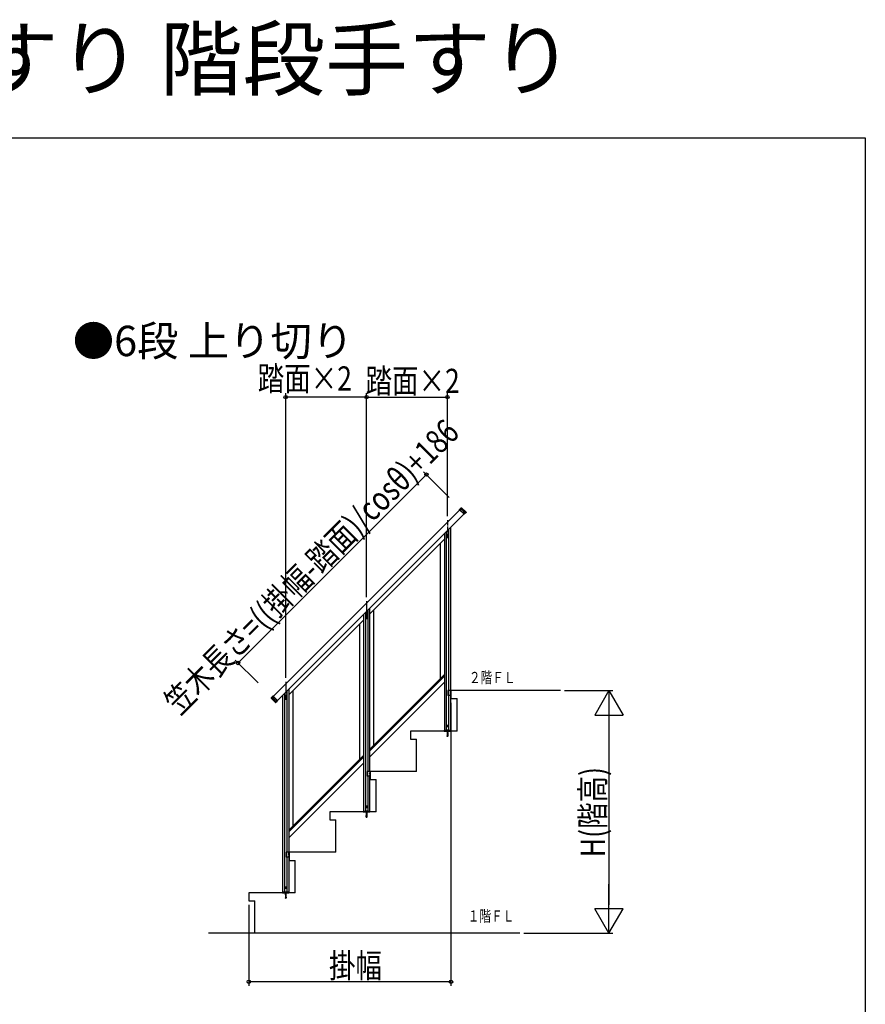
# Model space of a CAD drawing. Extents: x 0 to 11040, y 0 to 16304.
# Drawn here: x 6858 to 11040, y 11435 to 16304 of the extents above; entities that cross this region are included whole.
import ezdxf

# ---------------------------------------------------------------- set-up
doc = ezdxf.new("R2010")
doc.units = 0
doc.header["$LTSCALE"] = 5
doc.linetypes.add('YCENTER_1', pattern=[13, 10, -1, 1, -1])
doc.linetypes.add('YHIDDEN_1', pattern=[4, 3, -1])
for name, color, linetype in [('USER1', 3, 'CONTINUOUS'), ('YKK_A1', 4, 'CONTINUOUS'), ('YKK_D', 6, 'CONTINUOUS'), ('YKK_ZWAK', 7, 'CONTINUOUS')]:
    doc.layers.add(name, color=color, linetype=linetype)
doc.styles.get("Standard").update_dxf_attribs({"font": 'txt', "bigfont": 'EXTFONT'})
doc.styles.add('text-b', font='extslim2.shx', dxfattribs={"width": 0.8, "bigfont": 'extfont2.shx'})

msp = doc.modelspace()

# ---------------------------------------------------------------- linework, layer by layer
at = {"layer": 'YKK_A1', "linetype": 'Continuous', "ltscale": 0.5}
for p, q in [((8112.4, 12957.8), (9034, 13879.4)), ((9033.4, 13881.4), (9041.9, 13889.9)), ((9033.4, 13880), (9033.4, 13881.4)), ((9056.5, 13858.4), (9033.4, 13881.4)), ((9055.1, 13858.4), (9033.4, 13880)), ((9041.9, 13889.9), (9043.3, 13889.9)), ((9043.3, 13889.9), (9065, 13868.3)), ((9045.5, 13881), (9059.6, 13866.9)), ((9060.3, 13867.5), (9046.2, 13881.7)), ((9054.5, 13858.9), (8132.9, 12937.3)), ((9056.5, 13858.4), (9055.1, 13858.4)), ((9065, 13866.8), (9056.5, 13858.4)), ((9065, 13868.3), (9062.7, 13866)), ((9065, 13868.3), (9065, 13866.8)), ((8979.2, 13783.6), (8979.2, 12986.1)), ((8988.2, 13792.6), (8988.2, 12986.1)), ((8588.2, 13364.3), (8958.2, 13734.3)), ((8958.2, 13762.6), (8958.2, 12790.1)), ((8967.2, 13771.6), (8967.2, 12790.1)), ((8938.2, 13045.4), (8938.2, 13714.3)), ((8588.2, 13392.6), (8588.2, 12586.1)), ((8558.2, 13362.6), (8558.2, 12390.1)), ((8567.2, 13371.6), (8567.2, 12390.1)), ((8579.2, 13383.6), (8579.2, 12586.1)), ((8608.2, 13384.3), (8608.2, 12715.4)), ((8188.2, 12964.3), (8558.2, 13334.3)), ((8538.2, 13314.3), (8538.2, 12645.4)), ((8958.2, 13065.4), (8588.2, 12695.4)), ((8958.2, 13056.9), (8588.2, 12686.9)), ((8588.2, 12657.2), (8958.2, 13027.2)), ((8110.4, 12958.4), (8101.9, 12949.9)), ((8111.8, 12958.4), (8110.4, 12958.4)), ((8133.4, 12935.3), (8110.4, 12958.4)), ((8133.4, 12936.7), (8111.8, 12958.4)), ((8158.2, 12962.6), (8158.2, 11990.1)), ((8167.2, 12971.6), (8167.2, 11990.1)), ((8179.2, 12983.6), (8179.2, 12186.1)), ((8188.2, 12992.6), (8188.2, 12186.1)), ((8208.2, 12984.3), (8208.2, 12315.4)), ((8990.7, 12986.1), (8975.4, 12986.1)), ((8975.4, 12986.1), (8975.4, 12962.1)), ((8990.7, 12962.1), (8975.4, 12962.1)), ((8976.7, 12986.1), (8976.7, 12962.1)), ((8979.2, 12962.1), (8979.2, 12790.1)), ((8988.2, 12962.1), (8988.2, 12790.1)), ((8990.7, 12986.1), (8990.7, 12962.1)), ((9531.7, 12986.1), (8990.7, 12986.1)), ((8990.7, 12986.1), (8990.7, 12946.1)), ((8101.9, 12949.9), (8101.9, 12948.5)), ((8101.9, 12948.5), (8123.5, 12926.8)), ((8124.3, 12931.5), (8110.1, 12945.6)), ((8110.8, 12946.3), (8125, 12932.2)), ((8123.5, 12926.8), (8125.8, 12929.1)), ((8123.5, 12926.8), (8125, 12926.8)), ((8125, 12926.8), (8133.4, 12935.3)), ((8133.4, 12935.3), (8133.4, 12936.7)), ((8990.7, 12946.1), (9020.7, 12946.1)), ((9020.7, 12786.1), (9020.7, 12946.1)), ((8971.3, 12811.1), (8972.2, 12812.7)), ((8971.3, 12811.1), (8972.2, 12809.6)), ((8974.1, 12812.7), (8972.2, 12812.7)), ((8974.1, 12809.6), (8972.2, 12809.6)), ((8975, 12811.1), (8974.1, 12812.7)), ((8975, 12811.1), (8974.1, 12809.6)), ((9020.7, 12786.1), (8790.7, 12786.1)), ((8790.7, 12786.1), (8790.7, 12746.1)), ((8957, 12789.6), (8956.9, 12786.1)), ((8956.9, 12786.1), (8989.5, 12786.1)), ((8957.5, 12790.1), (8988.9, 12790.1)), ((8971.2, 12785), (8975.2, 12785.8)), ((8975.2, 12785.7), (8971.2, 12784.9)), ((8971.7, 12785.3), (8971.2, 12785)), ((8971.2, 12785), (8971.2, 12784.9)), ((8971.7, 12784.6), (8971.2, 12784.9)), ((8971.2, 12783.5), (8975.2, 12784.3)), ((8975.2, 12784.2), (8971.2, 12783.4)), ((8971.7, 12783.8), (8971.2, 12783.5)), ((8971.2, 12783.5), (8971.2, 12783.4)), ((8971.7, 12783.1), (8971.2, 12783.4)), ((8971.2, 12781.9), (8975.2, 12782.7)), ((8975.2, 12782.6), (8971.2, 12781.8)), ((8971.7, 12782.2), (8971.2, 12781.9)), ((8971.2, 12781.9), (8971.2, 12781.8)), ((8971.7, 12781.5), (8971.2, 12781.8)), ((8971.2, 12780.3), (8975.2, 12781.1)), ((8975.2, 12781), (8971.2, 12780.2)), ((8971.7, 12780.6), (8971.2, 12780.3)), ((8971.2, 12780.3), (8971.2, 12780.2)), ((8971.7, 12779.9), (8971.2, 12780.2)), ((8971.2, 12778.7), (8975.2, 12779.5)), ((8975.2, 12779.4), (8971.2, 12778.6)), ((8971.7, 12779), (8971.2, 12778.7)), ((8971.2, 12778.7), (8971.2, 12778.6)), ((8971.7, 12778.3), (8971.2, 12778.6)), ((8971.2, 12777.1), (8975.2, 12777.9)), ((8975.2, 12777.8), (8971.2, 12777)), ((8971.7, 12777.4), (8971.2, 12777.1)), ((8971.2, 12777.1), (8971.2, 12777)), ((8971.7, 12776.7), (8971.2, 12777)), ((8971.2, 12775.5), (8975.2, 12776.3)), ((8975.2, 12776.2), (8971.2, 12775.4)), ((8971.7, 12775.8), (8971.2, 12775.5)), ((8971.2, 12775.5), (8971.2, 12775.4)), ((8971.7, 12775.1), (8971.2, 12775.4)), ((8971.2, 12773.9), (8975.2, 12774.7)), ((8975.2, 12774.6), (8971.2, 12773.8)), ((8971.7, 12774.2), (8971.2, 12773.9)), ((8971.2, 12773.9), (8971.2, 12773.8)), ((8971.7, 12773.5), (8971.2, 12773.8)), ((8971.2, 12772.3), (8975.2, 12773.1)), ((8975.2, 12773), (8971.2, 12772.2)), ((8971.7, 12772.6), (8971.2, 12772.3)), ((8971.2, 12772.3), (8971.2, 12772.2)), ((8971.7, 12771.9), (8971.2, 12772.2)), ((8971.2, 12770.7), (8975.2, 12771.5)), ((8975.2, 12771.4), (8971.2, 12770.6)), ((8971.7, 12771), (8971.2, 12770.7)), ((8971.2, 12770.7), (8971.2, 12770.6)), ((8971.7, 12770.3), (8971.2, 12770.6)), ((8971.2, 12769.1), (8975.2, 12769.9)), ((8975.2, 12769.8), (8971.2, 12769)), ((8971.7, 12769.4), (8971.2, 12769.1)), ((8971.2, 12769.1), (8971.2, 12769)), ((8971.7, 12768.7), (8971.2, 12769)), ((8971.2, 12767.6), (8975.2, 12768.4)), ((8975.2, 12768.3), (8971.2, 12767.5)), ((8971.7, 12767.9), (8971.2, 12767.6)), ((8971.2, 12767.6), (8971.2, 12767.5)), ((8971.7, 12767.2), (8971.2, 12767.5)), ((8971.2, 12766), (8975.2, 12766.8)), ((8975.2, 12766.7), (8971.2, 12765.9)), ((8971.7, 12766.3), (8971.2, 12766)), ((8971.2, 12766), (8971.2, 12765.9)), ((8971.7, 12765.6), (8971.2, 12765.9)), ((8971.2, 12764.4), (8975.2, 12765.2)), ((8975.2, 12765.1), (8971.2, 12764.3)), ((8971.7, 12764.7), (8971.2, 12764.4)), ((8971.2, 12764.4), (8971.2, 12764.3)), ((8971.7, 12764), (8971.2, 12764.3)), ((8975.2, 12763.6), (8971.2, 12762.8)), ((8971.2, 12762.7), (8975.2, 12763.5)), ((8971.7, 12763.1), (8971.2, 12762.8)), ((8971.2, 12762.8), (8971.2, 12762.7)), ((8971.7, 12762.4), (8971.2, 12762.7)), ((8975.2, 12762), (8971.4, 12761.2)), ((8975.2, 12761.9), (8971.4, 12761.1)), ((8971.8, 12761.4), (8971.4, 12761.2)), ((8971.4, 12761.2), (8971.4, 12761.1)), ((8972.1, 12760.7), (8971.4, 12761.1)), ((8971.7, 12786.1), (8971.7, 12785.3)), ((8971.7, 12785.3), (8974.7, 12786.1)), ((8974.7, 12785.4), (8971.7, 12784.6)), ((8971.7, 12783.8), (8974.7, 12784.6)), ((8971.7, 12784.6), (8971.7, 12783.8)), ((8974.7, 12783.8), (8971.7, 12783.1)), ((8971.7, 12783.1), (8971.7, 12782.2)), ((8971.7, 12782.2), (8974.7, 12783)), ((8974.7, 12782.3), (8971.7, 12781.5)), ((8971.7, 12781.5), (8971.7, 12780.6)), ((8971.7, 12780.6), (8974.7, 12781.4)), ((8974.7, 12780.7), (8971.7, 12779.9)), ((8971.7, 12779.9), (8971.7, 12779)), ((8971.7, 12779), (8974.7, 12779.8)), ((8974.7, 12779.1), (8971.7, 12778.3)), ((8971.7, 12778.3), (8971.7, 12777.4)), ((8971.7, 12777.4), (8974.7, 12778.2)), ((8974.7, 12777.5), (8971.7, 12776.7)), ((8971.7, 12776.7), (8971.7, 12775.8)), ((8971.7, 12775.8), (8974.7, 12776.6)), ((8974.7, 12775.9), (8971.7, 12775.1)), ((8971.7, 12775.1), (8971.7, 12774.2)), ((8971.7, 12774.2), (8974.7, 12775)), ((8974.7, 12774.3), (8971.7, 12773.5)), ((8971.7, 12773.5), (8971.7, 12772.6)), ((8971.7, 12772.6), (8974.7, 12773.4)), ((8974.7, 12772.7), (8971.7, 12771.9)), ((8971.7, 12771.9), (8971.7, 12771)), ((8971.7, 12771), (8974.7, 12771.8)), ((8974.7, 12771.1), (8971.7, 12770.3)), ((8971.7, 12770.3), (8971.7, 12769.4)), ((8971.7, 12769.4), (8974.7, 12770.2)), ((8974.7, 12769.5), (8971.7, 12768.7)), ((8971.7, 12767.9), (8974.7, 12768.7)), ((8971.7, 12768.7), (8971.7, 12767.9)), ((8974.7, 12767.9), (8971.7, 12767.2)), ((8971.7, 12767.2), (8971.7, 12766.3)), ((8971.7, 12766.3), (8974.7, 12767.1)), ((8974.7, 12766.4), (8971.7, 12765.6)), ((8971.7, 12765.6), (8971.7, 12764.7)), ((8971.7, 12764.7), (8974.7, 12765.5)), ((8974.7, 12764.8), (8971.7, 12764)), ((8971.7, 12764), (8971.7, 12763.1)), ((8971.7, 12763.1), (8974.7, 12763.9)), ((8974.7, 12763.2), (8971.7, 12762.4)), ((8971.7, 12762.4), (8971.7, 12761.7)), ((8971.8, 12761.4), (8971.7, 12761.7)), ((8971.8, 12761.4), (8974.7, 12762.3)), ((8974.6, 12761.6), (8972.1, 12760.7)), ((8972.5, 12759.8), (8972.1, 12760.7)), ((8974.6, 12760.4), (8972.1, 12759.6)), ((8974.6, 12760.3), (8972.1, 12759.5)), ((8972.5, 12759.8), (8972.1, 12759.6)), ((8972.1, 12759.6), (8972.1, 12759.5)), ((8972.8, 12759.1), (8972.1, 12759.5)), ((8974.2, 12760.6), (8972.5, 12759.8)), ((8973.9, 12759.9), (8972.8, 12759.1)), ((8973.2, 12758.1), (8972.8, 12759.1)), ((8973.2, 12758.1), (8973.9, 12759.9)), ((8973.8, 12758.7), (8973.3, 12758.4)), ((8973.8, 12758.8), (8973.5, 12759)), ((8973.8, 12758.8), (8973.8, 12758.7)), ((8974.6, 12760.3), (8973.9, 12759.9)), ((8974.2, 12760.6), (8974.6, 12761.6)), ((8974.6, 12760.4), (8974.2, 12760.6)), ((8975.2, 12761.9), (8974.6, 12761.6)), ((8974.6, 12760.4), (8974.6, 12760.3)), ((8975.2, 12785.8), (8974.7, 12786.1)), ((8975.2, 12785.7), (8974.7, 12785.4)), ((8974.7, 12785.4), (8974.7, 12784.6)), ((8975.2, 12784.3), (8974.7, 12784.6)), ((8975.2, 12784.2), (8974.7, 12783.8)), ((8974.7, 12783.8), (8974.7, 12783)), ((8975.2, 12782.7), (8974.7, 12783)), ((8975.2, 12782.6), (8974.7, 12782.3)), ((8974.7, 12782.3), (8974.7, 12781.4)), ((8975.2, 12781.1), (8974.7, 12781.4)), ((8975.2, 12781), (8974.7, 12780.7)), ((8974.7, 12780.7), (8974.7, 12779.8)), ((8975.2, 12779.5), (8974.7, 12779.8)), ((8975.2, 12779.4), (8974.7, 12779.1)), ((8974.7, 12779.1), (8974.7, 12778.2)), ((8975.2, 12777.9), (8974.7, 12778.2)), ((8975.2, 12777.8), (8974.7, 12777.5)), ((8974.7, 12777.5), (8974.7, 12776.6)), ((8975.2, 12776.3), (8974.7, 12776.6)), ((8975.2, 12776.2), (8974.7, 12775.9)), ((8974.7, 12775.9), (8974.7, 12775)), ((8975.2, 12774.7), (8974.7, 12775)), ((8975.2, 12774.6), (8974.7, 12774.3)), ((8974.7, 12774.3), (8974.7, 12773.4)), ((8975.2, 12773.1), (8974.7, 12773.4)), ((8975.2, 12773), (8974.7, 12772.7)), ((8974.7, 12772.7), (8974.7, 12771.8)), ((8975.2, 12771.5), (8974.7, 12771.8)), ((8975.2, 12771.4), (8974.7, 12771.1)), ((8974.7, 12771.1), (8974.7, 12770.2)), ((8975.2, 12769.9), (8974.7, 12770.2)), ((8975.2, 12769.8), (8974.7, 12769.5)), ((8974.7, 12769.5), (8974.7, 12768.7)), ((8975.2, 12768.4), (8974.7, 12768.7)), ((8975.2, 12768.3), (8974.7, 12767.9)), ((8974.7, 12767.9), (8974.7, 12767.1)), ((8975.2, 12766.8), (8974.7, 12767.1)), ((8975.2, 12766.7), (8974.7, 12766.4)), ((8974.7, 12766.4), (8974.7, 12765.5)), ((8975.2, 12765.2), (8974.7, 12765.5)), ((8975.2, 12765.1), (8974.7, 12764.8)), ((8974.7, 12764.8), (8974.7, 12763.9)), ((8975.2, 12763.6), (8974.7, 12763.9)), ((8975.2, 12763.5), (8974.7, 12763.2)), ((8974.7, 12763.2), (8974.7, 12762.3)), ((8975.2, 12762), (8974.7, 12762.3)), ((8975.2, 12785.8), (8975.2, 12785.7)), ((8975.2, 12784.3), (8975.2, 12784.2)), ((8975.2, 12782.7), (8975.2, 12782.6)), ((8975.2, 12781.1), (8975.2, 12781)), ((8975.2, 12779.5), (8975.2, 12779.4)), ((8975.2, 12777.9), (8975.2, 12777.8)), ((8975.2, 12776.3), (8975.2, 12776.2)), ((8975.2, 12774.7), (8975.2, 12774.6)), ((8975.2, 12773.1), (8975.2, 12773)), ((8975.2, 12771.5), (8975.2, 12771.4)), ((8975.2, 12769.9), (8975.2, 12769.8)), ((8975.2, 12768.4), (8975.2, 12768.3)), ((8975.2, 12766.8), (8975.2, 12766.7)), ((8975.2, 12765.2), (8975.2, 12765.1)), ((8975.2, 12763.6), (8975.2, 12763.5)), ((8975.2, 12762), (8975.2, 12761.9)), ((8989.5, 12786.1), (8989.4, 12789.6)), ((8790.7, 12746.1), (8820.7, 12746.1)), ((8820.7, 12586.1), (8820.7, 12746.1)), ((8558.2, 12665.4), (8188.2, 12295.4)), ((8558.2, 12656.9), (8188.2, 12286.9)), ((8188.2, 12257.2), (8558.2, 12627.2)), ((8590.7, 12586.1), (8575.4, 12586.1)), ((8575.4, 12586.1), (8575.4, 12562.1)), ((8576.7, 12586.1), (8576.7, 12562.1)), ((8590.7, 12586.1), (8590.7, 12562.1)), ((8820.7, 12586.1), (8590.7, 12586.1)), ((8590.7, 12586.1), (8590.7, 12546.1)), ((8590.7, 12562.1), (8575.4, 12562.1)), ((8579.2, 12562.1), (8579.2, 12390.1)), ((8588.2, 12562.1), (8588.2, 12390.1)), ((8590.7, 12546.1), (8620.7, 12546.1)), ((8620.7, 12386.1), (8620.7, 12546.1)), ((8390.7, 12386.1), (8390.7, 12346.1)), ((8620.7, 12386.1), (8390.7, 12386.1)), ((8557, 12389.6), (8556.9, 12386.1)), ((8556.9, 12386.1), (8589.5, 12386.1)), ((8557.5, 12390.1), (8588.9, 12390.1)), ((8571.2, 12385), (8575.2, 12385.8)), ((8575.2, 12385.7), (8571.2, 12384.9)), ((8571.7, 12385.3), (8571.2, 12385)), ((8571.2, 12385), (8571.2, 12384.9)), ((8571.7, 12384.6), (8571.2, 12384.9)), ((8571.2, 12383.5), (8575.2, 12384.3)), ((8575.2, 12384.2), (8571.2, 12383.4)), ((8571.7, 12383.8), (8571.2, 12383.5)), ((8571.2, 12383.5), (8571.2, 12383.4)), ((8571.7, 12383.1), (8571.2, 12383.4)), ((8571.2, 12381.9), (8575.2, 12382.7)), ((8575.2, 12382.6), (8571.2, 12381.8)), ((8571.7, 12382.2), (8571.2, 12381.9)), ((8571.2, 12381.9), (8571.2, 12381.8)), ((8571.7, 12381.5), (8571.2, 12381.8)), ((8571.2, 12380.3), (8575.2, 12381.1)), ((8575.2, 12381), (8571.2, 12380.2)), ((8571.7, 12380.6), (8571.2, 12380.3)), ((8571.2, 12380.3), (8571.2, 12380.2)), ((8571.7, 12379.9), (8571.2, 12380.2)), ((8571.2, 12378.7), (8575.2, 12379.5)), ((8575.2, 12379.4), (8571.2, 12378.6)), ((8571.7, 12379), (8571.2, 12378.7)), ((8571.2, 12378.7), (8571.2, 12378.6)), ((8571.7, 12378.3), (8571.2, 12378.6)), ((8571.2, 12377.1), (8575.2, 12377.9)), ((8575.2, 12377.8), (8571.2, 12377)), ((8571.7, 12377.4), (8571.2, 12377.1)), ((8571.2, 12377.1), (8571.2, 12377)), ((8571.7, 12376.7), (8571.2, 12377)), ((8571.2, 12375.5), (8575.2, 12376.3)), ((8575.2, 12376.2), (8571.2, 12375.4)), ((8571.7, 12375.8), (8571.2, 12375.5)), ((8571.2, 12375.5), (8571.2, 12375.4)), ((8571.7, 12375.1), (8571.2, 12375.4)), ((8571.2, 12373.9), (8575.2, 12374.7)), ((8575.2, 12374.6), (8571.2, 12373.8)), ((8571.7, 12374.2), (8571.2, 12373.9)), ((8571.2, 12373.9), (8571.2, 12373.8)), ((8571.7, 12373.5), (8571.2, 12373.8)), ((8571.2, 12372.3), (8575.2, 12373.1)), ((8575.2, 12373), (8571.2, 12372.2)), ((8571.7, 12372.6), (8571.2, 12372.3)), ((8571.2, 12372.3), (8571.2, 12372.2)), ((8571.7, 12371.9), (8571.2, 12372.2)), ((8571.2, 12370.7), (8575.2, 12371.5)), ((8575.2, 12371.4), (8571.2, 12370.6)), ((8571.7, 12371), (8571.2, 12370.7)), ((8571.2, 12370.7), (8571.2, 12370.6)), ((8571.7, 12370.3), (8571.2, 12370.6)), ((8571.2, 12369.1), (8575.2, 12369.9)), ((8575.2, 12369.8), (8571.2, 12369)), ((8571.7, 12369.4), (8571.2, 12369.1)), ((8571.2, 12369.1), (8571.2, 12369)), ((8571.7, 12368.7), (8571.2, 12369)), ((8571.2, 12367.6), (8575.2, 12368.4)), ((8575.2, 12368.3), (8571.2, 12367.5)), ((8571.3, 12411.1), (8572.2, 12412.7)), ((8571.3, 12411.1), (8572.2, 12409.6)), ((8571.7, 12386.1), (8571.7, 12385.3)), ((8571.7, 12385.3), (8574.7, 12386.1)), ((8574.7, 12385.4), (8571.7, 12384.6)), ((8571.7, 12383.8), (8574.7, 12384.6)), ((8571.7, 12384.6), (8571.7, 12383.8)), ((8574.7, 12383.8), (8571.7, 12383.1)), ((8571.7, 12383.1), (8571.7, 12382.2)), ((8571.7, 12382.2), (8574.7, 12383)), ((8574.7, 12382.3), (8571.7, 12381.5)), ((8571.7, 12381.5), (8571.7, 12380.6)), ((8571.7, 12380.6), (8574.7, 12381.4)), ((8574.7, 12380.7), (8571.7, 12379.9)), ((8571.7, 12379.9), (8571.7, 12379)), ((8571.7, 12379), (8574.7, 12379.8)), ((8574.7, 12379.1), (8571.7, 12378.3)), ((8571.7, 12378.3), (8571.7, 12377.4)), ((8571.7, 12377.4), (8574.7, 12378.2)), ((8574.7, 12377.5), (8571.7, 12376.7)), ((8571.7, 12376.7), (8571.7, 12375.8)), ((8571.7, 12375.8), (8574.7, 12376.6)), ((8574.7, 12375.9), (8571.7, 12375.1)), ((8571.7, 12375.1), (8571.7, 12374.2)), ((8571.7, 12374.2), (8574.7, 12375)), ((8574.7, 12374.3), (8571.7, 12373.5)), ((8571.7, 12373.5), (8571.7, 12372.6)), ((8571.7, 12372.6), (8574.7, 12373.4)), ((8574.7, 12372.7), (8571.7, 12371.9)), ((8571.7, 12371.9), (8571.7, 12371)), ((8571.7, 12371), (8574.7, 12371.8)), ((8574.7, 12371.1), (8571.7, 12370.3)), ((8571.7, 12370.3), (8571.7, 12369.4)), ((8571.7, 12369.4), (8574.7, 12370.2)), ((8574.7, 12369.5), (8571.7, 12368.7)), ((8571.7, 12367.9), (8574.7, 12368.7)), ((8571.7, 12368.7), (8571.7, 12367.9)), ((8574.7, 12367.9), (8571.7, 12367.2)), ((8574.1, 12412.7), (8572.2, 12412.7)), ((8574.1, 12409.6), (8572.2, 12409.6)), ((8575, 12411.1), (8574.1, 12412.7)), ((8575, 12411.1), (8574.1, 12409.6)), ((8575.2, 12385.8), (8574.7, 12386.1)), ((8575.2, 12385.7), (8574.7, 12385.4)), ((8574.7, 12385.4), (8574.7, 12384.6)), ((8575.2, 12384.3), (8574.7, 12384.6)), ((8575.2, 12384.2), (8574.7, 12383.8)), ((8574.7, 12383.8), (8574.7, 12383)), ((8575.2, 12382.7), (8574.7, 12383)), ((8575.2, 12382.6), (8574.7, 12382.3)), ((8574.7, 12382.3), (8574.7, 12381.4)), ((8575.2, 12381.1), (8574.7, 12381.4)), ((8575.2, 12381), (8574.7, 12380.7)), ((8574.7, 12380.7), (8574.7, 12379.8)), ((8575.2, 12379.5), (8574.7, 12379.8)), ((8575.2, 12379.4), (8574.7, 12379.1)), ((8574.7, 12379.1), (8574.7, 12378.2)), ((8575.2, 12377.9), (8574.7, 12378.2)), ((8575.2, 12377.8), (8574.7, 12377.5)), ((8574.7, 12377.5), (8574.7, 12376.6)), ((8575.2, 12376.3), (8574.7, 12376.6)), ((8575.2, 12376.2), (8574.7, 12375.9)), ((8574.7, 12375.9), (8574.7, 12375)), ((8575.2, 12374.7), (8574.7, 12375)), ((8575.2, 12374.6), (8574.7, 12374.3)), ((8574.7, 12374.3), (8574.7, 12373.4)), ((8575.2, 12373.1), (8574.7, 12373.4)), ((8575.2, 12373), (8574.7, 12372.7)), ((8574.7, 12372.7), (8574.7, 12371.8)), ((8575.2, 12371.5), (8574.7, 12371.8)), ((8575.2, 12371.4), (8574.7, 12371.1)), ((8574.7, 12371.1), (8574.7, 12370.2)), ((8575.2, 12369.9), (8574.7, 12370.2)), ((8575.2, 12369.8), (8574.7, 12369.5)), ((8574.7, 12369.5), (8574.7, 12368.7)), ((8575.2, 12368.4), (8574.7, 12368.7)), ((8575.2, 12368.3), (8574.7, 12367.9)), ((8574.7, 12367.9), (8574.7, 12367.1)), ((8575.2, 12385.8), (8575.2, 12385.7)), ((8575.2, 12384.3), (8575.2, 12384.2)), ((8575.2, 12382.7), (8575.2, 12382.6)), ((8575.2, 12381.1), (8575.2, 12381)), ((8575.2, 12379.5), (8575.2, 12379.4)), ((8575.2, 12377.9), (8575.2, 12377.8)), ((8575.2, 12376.3), (8575.2, 12376.2)), ((8575.2, 12374.7), (8575.2, 12374.6)), ((8575.2, 12373.1), (8575.2, 12373)), ((8575.2, 12371.5), (8575.2, 12371.4)), ((8575.2, 12369.9), (8575.2, 12369.8)), ((8575.2, 12368.4), (8575.2, 12368.3)), ((8589.5, 12386.1), (8589.4, 12389.6)), ((8390.7, 12346.1), (8420.7, 12346.1)), ((8420.7, 12186.1), (8420.7, 12346.1)), ((8571.7, 12367.9), (8571.2, 12367.6)), ((8571.2, 12367.6), (8571.2, 12367.5)), ((8571.7, 12367.2), (8571.2, 12367.5)), ((8571.2, 12366), (8575.2, 12366.8)), ((8575.2, 12366.7), (8571.2, 12365.9)), ((8571.7, 12366.3), (8571.2, 12366)), ((8571.2, 12366), (8571.2, 12365.9)), ((8571.7, 12365.6), (8571.2, 12365.9)), ((8571.2, 12364.4), (8575.2, 12365.2)), ((8575.2, 12365.1), (8571.2, 12364.3)), ((8571.7, 12364.7), (8571.2, 12364.4)), ((8571.2, 12364.4), (8571.2, 12364.3)), ((8571.7, 12364), (8571.2, 12364.3)), ((8575.2, 12363.6), (8571.2, 12362.8)), ((8571.2, 12362.7), (8575.2, 12363.5)), ((8571.7, 12363.1), (8571.2, 12362.8)), ((8571.2, 12362.8), (8571.2, 12362.7)), ((8571.7, 12362.4), (8571.2, 12362.7)), ((8575.2, 12362), (8571.4, 12361.2)), ((8575.2, 12361.9), (8571.4, 12361.1)), ((8571.8, 12361.4), (8571.4, 12361.2)), ((8571.4, 12361.2), (8571.4, 12361.1)), ((8572.1, 12360.7), (8571.4, 12361.1)), ((8571.7, 12367.2), (8571.7, 12366.3)), ((8571.7, 12366.3), (8574.7, 12367.1)), ((8574.7, 12366.4), (8571.7, 12365.6)), ((8571.7, 12365.6), (8571.7, 12364.7)), ((8571.7, 12364.7), (8574.7, 12365.5)), ((8574.7, 12364.8), (8571.7, 12364)), ((8571.7, 12364), (8571.7, 12363.1)), ((8571.7, 12363.1), (8574.7, 12363.9)), ((8574.7, 12363.2), (8571.7, 12362.4)), ((8571.7, 12362.4), (8571.7, 12361.7)), ((8571.8, 12361.4), (8571.7, 12361.7)), ((8571.8, 12361.4), (8574.7, 12362.3)), ((8574.6, 12361.6), (8572.1, 12360.7)), ((8572.5, 12359.8), (8572.1, 12360.7)), ((8574.6, 12360.4), (8572.1, 12359.6)), ((8574.6, 12360.3), (8572.1, 12359.5)), ((8572.5, 12359.8), (8572.1, 12359.6)), ((8572.1, 12359.6), (8572.1, 12359.5)), ((8572.8, 12359.1), (8572.1, 12359.5)), ((8574.2, 12360.6), (8572.5, 12359.8)), ((8573.9, 12359.9), (8572.8, 12359.1)), ((8573.2, 12358.1), (8572.8, 12359.1)), ((8573.2, 12358.1), (8573.9, 12359.9)), ((8573.8, 12358.7), (8573.3, 12358.4)), ((8573.8, 12358.8), (8573.5, 12359)), ((8573.8, 12358.8), (8573.8, 12358.7)), ((8574.6, 12360.3), (8573.9, 12359.9)), ((8574.2, 12360.6), (8574.6, 12361.6)), ((8574.6, 12360.4), (8574.2, 12360.6)), ((8575.2, 12361.9), (8574.6, 12361.6)), ((8574.6, 12360.4), (8574.6, 12360.3)), ((8575.2, 12366.8), (8574.7, 12367.1)), ((8575.2, 12366.7), (8574.7, 12366.4)), ((8574.7, 12366.4), (8574.7, 12365.5)), ((8575.2, 12365.2), (8574.7, 12365.5)), ((8575.2, 12365.1), (8574.7, 12364.8)), ((8574.7, 12364.8), (8574.7, 12363.9)), ((8575.2, 12363.6), (8574.7, 12363.9)), ((8575.2, 12363.5), (8574.7, 12363.2)), ((8574.7, 12363.2), (8574.7, 12362.3)), ((8575.2, 12362), (8574.7, 12362.3)), ((8575.2, 12366.8), (8575.2, 12366.7)), ((8575.2, 12365.2), (8575.2, 12365.1)), ((8575.2, 12363.6), (8575.2, 12363.5)), ((8575.2, 12362), (8575.2, 12361.9)), ((8190.7, 12186.1), (8175.4, 12186.1)), ((8175.4, 12186.1), (8175.4, 12162.1)), ((8176.7, 12186.1), (8176.7, 12162.1)), ((8190.7, 12186.1), (8190.7, 12162.1)), ((8190.7, 12186.1), (8190.7, 12146.1)), ((8420.7, 12186.1), (8190.7, 12186.1)), ((8190.7, 12162.1), (8175.4, 12162.1)), ((8179.2, 12162.1), (8179.2, 11990.1)), ((8188.2, 12162.1), (8188.2, 11990.1)), ((8190.7, 12146.1), (8220.7, 12146.1)), ((8220.7, 11986.1), (8220.7, 12146.1)), ((8220.7, 11986.1), (7990.7, 11986.1)), ((7990.7, 11986.1), (7990.7, 11946.1)), ((8157, 11989.6), (8156.9, 11986.1)), ((8156.9, 11986.1), (8189.5, 11986.1)), ((8157.5, 11990.1), (8188.9, 11990.1)), ((8171.2, 11985), (8175.2, 11985.8)), ((8175.2, 11985.7), (8171.2, 11984.9)), ((8171.7, 11985.3), (8171.2, 11985)), ((8171.2, 11985), (8171.2, 11984.9)), ((8171.7, 11984.6), (8171.2, 11984.9)), ((8171.2, 11983.5), (8175.2, 11984.3)), ((8175.2, 11984.2), (8171.2, 11983.4)), ((8171.7, 11983.8), (8171.2, 11983.5)), ((8171.2, 11983.5), (8171.2, 11983.4)), ((8171.7, 11983.1), (8171.2, 11983.4)), ((8171.2, 11981.9), (8175.2, 11982.7)), ((8175.2, 11982.6), (8171.2, 11981.8)), ((8171.7, 11982.2), (8171.2, 11981.9)), ((8171.2, 11981.9), (8171.2, 11981.8)), ((8171.7, 11981.5), (8171.2, 11981.8)), ((8171.2, 11980.3), (8175.2, 11981.1)), ((8175.2, 11981), (8171.2, 11980.2)), ((8171.7, 11980.6), (8171.2, 11980.3)), ((8171.2, 11980.3), (8171.2, 11980.2)), ((8171.7, 11979.9), (8171.2, 11980.2)), ((8171.2, 11978.7), (8175.2, 11979.5)), ((8175.2, 11979.4), (8171.2, 11978.6)), ((8171.7, 11979), (8171.2, 11978.7)), ((8171.2, 11978.7), (8171.2, 11978.6)), ((8171.7, 11978.3), (8171.2, 11978.6)), ((8171.3, 12011.1), (8172.2, 12012.7)), ((8171.3, 12011.1), (8172.2, 12009.6)), ((8171.7, 11986.1), (8171.7, 11985.3)), ((8171.7, 11985.3), (8174.7, 11986.1)), ((8174.7, 11985.4), (8171.7, 11984.6)), ((8171.7, 11983.8), (8174.7, 11984.6)), ((8171.7, 11984.6), (8171.7, 11983.8)), ((8174.7, 11983.8), (8171.7, 11983.1)), ((8171.7, 11983.1), (8171.7, 11982.2)), ((8171.7, 11982.2), (8174.7, 11983)), ((8174.7, 11982.3), (8171.7, 11981.5)), ((8171.7, 11981.5), (8171.7, 11980.6)), ((8171.7, 11980.6), (8174.7, 11981.4)), ((8174.7, 11980.7), (8171.7, 11979.9)), ((8171.7, 11979.9), (8171.7, 11979)), ((8171.7, 11979), (8174.7, 11979.8)), ((8174.7, 11979.1), (8171.7, 11978.3)), ((8174.1, 12012.7), (8172.2, 12012.7)), ((8174.1, 12009.6), (8172.2, 12009.6)), ((8175, 12011.1), (8174.1, 12012.7)), ((8175, 12011.1), (8174.1, 12009.6)), ((8175.2, 11985.8), (8174.7, 11986.1)), ((8175.2, 11985.7), (8174.7, 11985.4)), ((8174.7, 11985.4), (8174.7, 11984.6)), ((8175.2, 11984.3), (8174.7, 11984.6)), ((8175.2, 11984.2), (8174.7, 11983.8)), ((8174.7, 11983.8), (8174.7, 11983)), ((8175.2, 11982.7), (8174.7, 11983)), ((8175.2, 11982.6), (8174.7, 11982.3)), ((8174.7, 11982.3), (8174.7, 11981.4)), ((8175.2, 11981.1), (8174.7, 11981.4)), ((8175.2, 11981), (8174.7, 11980.7)), ((8174.7, 11980.7), (8174.7, 11979.8)), ((8175.2, 11979.5), (8174.7, 11979.8)), ((8175.2, 11979.4), (8174.7, 11979.1)), ((8174.7, 11979.1), (8174.7, 11978.2)), ((8175.2, 11985.8), (8175.2, 11985.7)), ((8175.2, 11984.3), (8175.2, 11984.2)), ((8175.2, 11982.7), (8175.2, 11982.6)), ((8175.2, 11981.1), (8175.2, 11981)), ((8175.2, 11979.5), (8175.2, 11979.4)), ((8189.5, 11986.1), (8189.4, 11989.6)), ((7990.7, 11946.1), (8020.7, 11946.1)), ((8020.7, 11786.1), (8020.7, 11946.1)), ((8171.2, 11977.1), (8175.2, 11977.9)), ((8175.2, 11977.8), (8171.2, 11977)), ((8171.7, 11977.4), (8171.2, 11977.1)), ((8171.2, 11977.1), (8171.2, 11977)), ((8171.7, 11976.7), (8171.2, 11977)), ((8171.2, 11975.5), (8175.2, 11976.3)), ((8175.2, 11976.2), (8171.2, 11975.4)), ((8171.7, 11975.8), (8171.2, 11975.5)), ((8171.2, 11975.5), (8171.2, 11975.4)), ((8171.7, 11975.1), (8171.2, 11975.4)), ((8171.2, 11973.9), (8175.2, 11974.7)), ((8175.2, 11974.6), (8171.2, 11973.8)), ((8171.7, 11974.2), (8171.2, 11973.9)), ((8171.2, 11973.9), (8171.2, 11973.8)), ((8171.7, 11973.5), (8171.2, 11973.8)), ((8171.2, 11972.3), (8175.2, 11973.1)), ((8175.2, 11973), (8171.2, 11972.2)), ((8171.7, 11972.6), (8171.2, 11972.3)), ((8171.2, 11972.3), (8171.2, 11972.2)), ((8171.7, 11971.9), (8171.2, 11972.2)), ((8171.2, 11970.7), (8175.2, 11971.5)), ((8175.2, 11971.4), (8171.2, 11970.6)), ((8171.7, 11971), (8171.2, 11970.7)), ((8171.2, 11970.7), (8171.2, 11970.6)), ((8171.7, 11970.3), (8171.2, 11970.6)), ((8171.2, 11969.1), (8175.2, 11969.9)), ((8175.2, 11969.8), (8171.2, 11969)), ((8171.7, 11969.4), (8171.2, 11969.1)), ((8171.2, 11969.1), (8171.2, 11969)), ((8171.7, 11968.7), (8171.2, 11969)), ((8171.2, 11967.6), (8175.2, 11968.4)), ((8175.2, 11968.3), (8171.2, 11967.5)), ((8171.7, 11967.9), (8171.2, 11967.6)), ((8171.2, 11967.6), (8171.2, 11967.5)), ((8171.7, 11967.2), (8171.2, 11967.5)), ((8171.2, 11966), (8175.2, 11966.8)), ((8175.2, 11966.7), (8171.2, 11965.9)), ((8171.7, 11966.3), (8171.2, 11966)), ((8171.2, 11966), (8171.2, 11965.9)), ((8171.7, 11965.6), (8171.2, 11965.9)), ((8171.2, 11964.4), (8175.2, 11965.2)), ((8175.2, 11965.1), (8171.2, 11964.3)), ((8171.7, 11964.7), (8171.2, 11964.4)), ((8171.2, 11964.4), (8171.2, 11964.3)), ((8171.7, 11964), (8171.2, 11964.3)), ((8175.2, 11963.6), (8171.2, 11962.8)), ((8171.2, 11962.7), (8175.2, 11963.5)), ((8171.7, 11963.1), (8171.2, 11962.8)), ((8171.2, 11962.8), (8171.2, 11962.7)), ((8171.7, 11962.4), (8171.2, 11962.7)), ((8175.2, 11962), (8171.4, 11961.2)), ((8175.2, 11961.9), (8171.4, 11961.1)), ((8171.8, 11961.4), (8171.4, 11961.2)), ((8171.4, 11961.2), (8171.4, 11961.1)), ((8172.1, 11960.7), (8171.4, 11961.1)), ((8171.7, 11978.3), (8171.7, 11977.4)), ((8171.7, 11977.4), (8174.7, 11978.2)), ((8174.7, 11977.5), (8171.7, 11976.7)), ((8171.7, 11976.7), (8171.7, 11975.8)), ((8171.7, 11975.8), (8174.7, 11976.6)), ((8174.7, 11975.9), (8171.7, 11975.1)), ((8171.7, 11975.1), (8171.7, 11974.2)), ((8171.7, 11974.2), (8174.7, 11975)), ((8174.7, 11974.3), (8171.7, 11973.5)), ((8171.7, 11973.5), (8171.7, 11972.6)), ((8171.7, 11972.6), (8174.7, 11973.4)), ((8174.7, 11972.7), (8171.7, 11971.9)), ((8171.7, 11971.9), (8171.7, 11971)), ((8171.7, 11971), (8174.7, 11971.8)), ((8174.7, 11971.1), (8171.7, 11970.3)), ((8171.7, 11970.3), (8171.7, 11969.4)), ((8171.7, 11969.4), (8174.7, 11970.2)), ((8174.7, 11969.5), (8171.7, 11968.7)), ((8171.7, 11967.9), (8174.7, 11968.7)), ((8171.7, 11968.7), (8171.7, 11967.9)), ((8174.7, 11967.9), (8171.7, 11967.2)), ((8171.7, 11967.2), (8171.7, 11966.3)), ((8171.7, 11966.3), (8174.7, 11967.1)), ((8174.7, 11966.4), (8171.7, 11965.6)), ((8171.7, 11965.6), (8171.7, 11964.7)), ((8171.7, 11964.7), (8174.7, 11965.5)), ((8174.7, 11964.8), (8171.7, 11964)), ((8171.7, 11964), (8171.7, 11963.1)), ((8171.7, 11963.1), (8174.7, 11963.9)), ((8174.7, 11963.2), (8171.7, 11962.4)), ((8171.7, 11962.4), (8171.7, 11961.7)), ((8171.8, 11961.4), (8171.7, 11961.7)), ((8171.8, 11961.4), (8174.7, 11962.3)), ((8174.6, 11961.6), (8172.1, 11960.7)), ((8172.5, 11959.8), (8172.1, 11960.7)), ((8174.6, 11960.4), (8172.1, 11959.6)), ((8174.6, 11960.3), (8172.1, 11959.5)), ((8172.5, 11959.8), (8172.1, 11959.6)), ((8172.1, 11959.6), (8172.1, 11959.5)), ((8172.8, 11959.1), (8172.1, 11959.5)), ((8174.2, 11960.6), (8172.5, 11959.8)), ((8173.9, 11959.9), (8172.8, 11959.1)), ((8173.2, 11958.1), (8172.8, 11959.1)), ((8173.2, 11958.1), (8173.9, 11959.9)), ((8173.8, 11958.7), (8173.3, 11958.4)), ((8173.8, 11958.8), (8173.5, 11959)), ((8173.8, 11958.8), (8173.8, 11958.7)), ((8174.6, 11960.3), (8173.9, 11959.9)), ((8174.2, 11960.6), (8174.6, 11961.6)), ((8174.6, 11960.4), (8174.2, 11960.6)), ((8175.2, 11961.9), (8174.6, 11961.6)), ((8174.6, 11960.4), (8174.6, 11960.3)), ((8175.2, 11977.9), (8174.7, 11978.2)), ((8175.2, 11977.8), (8174.7, 11977.5)), ((8174.7, 11977.5), (8174.7, 11976.6)), ((8175.2, 11976.3), (8174.7, 11976.6)), ((8175.2, 11976.2), (8174.7, 11975.9)), ((8174.7, 11975.9), (8174.7, 11975)), ((8175.2, 11974.7), (8174.7, 11975)), ((8175.2, 11974.6), (8174.7, 11974.3)), ((8174.7, 11974.3), (8174.7, 11973.4)), ((8175.2, 11973.1), (8174.7, 11973.4)), ((8175.2, 11973), (8174.7, 11972.7)), ((8174.7, 11972.7), (8174.7, 11971.8)), ((8175.2, 11971.5), (8174.7, 11971.8)), ((8175.2, 11971.4), (8174.7, 11971.1)), ((8174.7, 11971.1), (8174.7, 11970.2)), ((8175.2, 11969.9), (8174.7, 11970.2)), ((8175.2, 11969.8), (8174.7, 11969.5)), ((8174.7, 11969.5), (8174.7, 11968.7)), ((8175.2, 11968.4), (8174.7, 11968.7)), ((8175.2, 11968.3), (8174.7, 11967.9)), ((8174.7, 11967.9), (8174.7, 11967.1)), ((8175.2, 11966.8), (8174.7, 11967.1)), ((8175.2, 11966.7), (8174.7, 11966.4)), ((8174.7, 11966.4), (8174.7, 11965.5)), ((8175.2, 11965.2), (8174.7, 11965.5)), ((8175.2, 11965.1), (8174.7, 11964.8)), ((8174.7, 11964.8), (8174.7, 11963.9)), ((8175.2, 11963.6), (8174.7, 11963.9)), ((8175.2, 11963.5), (8174.7, 11963.2)), ((8174.7, 11963.2), (8174.7, 11962.3)), ((8175.2, 11962), (8174.7, 11962.3)), ((8175.2, 11977.9), (8175.2, 11977.8)), ((8175.2, 11976.3), (8175.2, 11976.2)), ((8175.2, 11974.7), (8175.2, 11974.6)), ((8175.2, 11973.1), (8175.2, 11973)), ((8175.2, 11971.5), (8175.2, 11971.4)), ((8175.2, 11969.9), (8175.2, 11969.8)), ((8175.2, 11968.4), (8175.2, 11968.3)), ((8175.2, 11966.8), (8175.2, 11966.7)), ((8175.2, 11965.2), (8175.2, 11965.1)), ((8175.2, 11963.6), (8175.2, 11963.5)), ((8175.2, 11962), (8175.2, 11961.9)), ((9331.7, 11786.1), (7790.7, 11786.1))]:
    msp.add_line(p, q, dxfattribs=at)
at = {"layer": 'YKK_A1', "linetype": 'YHIDDEN_1', "ltscale": 0.5}
for p, q in [((9034, 13879.4), (9038.9, 13884.4)), ((9059.4, 13863.9), (9038.9, 13884.4)), ((9059.4, 13863.9), (9054.5, 13858.9)), ((8107.4, 12952.9), (8112.4, 12957.8)), ((8127.9, 12932.4), (8107.4, 12952.9)), ((8988.2, 12962.1), (8988.2, 12986.1)), ((8132.9, 12937.3), (8127.9, 12932.4)), ((8588.2, 12562.1), (8588.2, 12586.1)), ((8188.2, 12162.1), (8188.2, 12186.1))]:
    msp.add_line(p, q, dxfattribs=at)
at = {"layer": 'YKK_A1', "linetype": 'YCENTER_1', "ltscale": 0.5}
for p, q in [((8973.2, 13828.6), (8973.2, 13739.6)), ((8573.2, 13428.6), (8573.2, 13339.6)), ((8173.2, 13028.6), (8173.2, 12939.6)), ((8967.2, 12811.1), (8979.2, 12811.1)), ((8973.2, 12817.1), (8973.2, 12805.1)), ((8973.2, 12792.9), (8973.2, 12778.1)), ((8973.2, 12791.6), (8973.2, 12757.5)), ((8573.2, 12417.1), (8573.2, 12405.1)), ((8567.2, 12411.1), (8579.2, 12411.1)), ((8573.2, 12392.9), (8573.2, 12378.1)), ((8573.2, 12391.6), (8573.2, 12357.5)), ((8167.2, 12011.1), (8179.2, 12011.1)), ((8173.2, 12017.1), (8173.2, 12005.1)), ((8173.2, 11992.9), (8173.2, 11978.1)), ((8173.2, 11991.6), (8173.2, 11957.5))]:
    msp.add_line(p, q, dxfattribs=at)
at = {"layer": 'YKK_A1', "linetype": 'Continuous', "ltscale": 0.5}
for centre in [(8973.2, 12811.1), (8573.2, 12411.1), (8173.2, 12011.1)]:
    msp.add_circle(centre, 3.5, dxfattribs=at)
for centre, start, end in [((8957.5, 12789.6), 90, 178), ((8988.9, 12789.6), 2, 90), ((8557.5, 12389.6), 90, 178), ((8588.9, 12389.6), 2, 90), ((8157.5, 11989.6), 90, 178), ((8188.9, 11989.6), 2, 90)]:
    msp.add_arc(centre, 0.5, start, end, dxfattribs=at)
for points in [[(9041.9, 13889.9), (9041.9, 13889.8), (9042, 13889.5), (9042.1, 13889), (9042.3, 13888.3), (9042.5, 13887.4), (9042.8, 13886.3), (9043.1, 13884.9), (9043.5, 13883.4)], [(9044.9, 13883.4), (9044.5, 13884.9), (9044.2, 13886.2), (9043.9, 13887.4), (9043.7, 13888.3), (9043.5, 13889), (9043.4, 13889.5), (9043.3, 13889.8), (9043.3, 13889.9)], [(9043.5, 13883.4), (9043.6, 13883.2), (9043.8, 13882.9), (9044.1, 13882.6), (9044.3, 13882.3), (9044.6, 13881.9), (9044.9, 13881.6), (9045.5, 13881)], [(9046.2, 13881.7), (9045.7, 13882.2), (9045.3, 13882.7), (9045, 13883.1), (9044.9, 13883.4)], [(9059.6, 13866.9), (9060.1, 13866.4), (9060.6, 13865.9), (9061.1, 13865.4), (9061.3, 13865.3), (9061.4, 13865.3), (9061.5, 13865.2), (9061.6, 13865.1), (9061.9, 13864.9), (9062.2, 13864.7), (9062.5, 13864.6), (9062.6, 13864.6), (9062.7, 13864.6)], [(9062.7, 13866), (9062.6, 13866), (9062.4, 13866), (9062.1, 13866.1), (9061.8, 13866.3), (9061.5, 13866.5), (9061.1, 13866.8), (9060.7, 13867.2), (9060.3, 13867.5)], [(8101.9, 12949.9), (8102, 12949.9), (8102.3, 12949.8), (8102.8, 12949.7), (8103.5, 12949.5), (8104.4, 12949.3), (8105.5, 12949), (8106.9, 12948.7), (8108.4, 12948.3)], [(8108.4, 12946.9), (8106.9, 12947.3), (8105.6, 12947.6), (8104.5, 12947.9), (8103.5, 12948.1), (8102.8, 12948.3), (8102.3, 12948.4), (8102, 12948.5), (8101.9, 12948.5)], [(8108.4, 12948.3), (8108.6, 12948.2), (8108.9, 12948), (8109.2, 12947.7), (8109.6, 12947.5), (8109.9, 12947.2), (8110.2, 12946.9), (8110.8, 12946.3)], [(8110.1, 12945.6), (8109.6, 12946.1), (8109.1, 12946.5), (8108.7, 12946.8), (8108.4, 12946.9)], [(8125.8, 12929.1), (8125.8, 12929.2), (8125.8, 12929.4), (8125.7, 12929.7), (8125.5, 12930), (8125.3, 12930.3), (8125, 12930.7), (8124.6, 12931.1), (8124.3, 12931.5)], [(8125, 12932.2), (8125.4, 12931.7), (8125.9, 12931.2), (8126.4, 12930.7), (8126.5, 12930.5), (8126.6, 12930.4), (8126.6, 12930.3), (8126.7, 12930.2), (8126.9, 12929.9), (8127.1, 12929.6), (8127.2, 12929.3), (8127.2, 12929.2), (8127.2, 12929.1)]]:
    msp.add_spline(points, degree=3, dxfattribs=at)
at = {"layer": 'YKK_D'}
for p, q in [((8173.2, 13048.6), (8173.2, 14457.3)), ((8573.2, 14437.3), (8173.2, 14437.3)), ((8573.2, 13448.6), (8573.2, 14457.3)), ((8573.2, 14220.6), (8573.2, 14457.3)), ((8573.2, 14437.3), (8973.2, 14437.3)), ((8973.2, 13848.6), (8973.2, 14457.3)), ((8869.2, 14054.1), (7937.7, 13122.6)), ((8982.4, 13941), (8855.1, 14068.2)), ((8036.7, 13023.6), (7923.6, 13136.7)), ((9551.7, 12986.1), (9791.7, 12986.1)), ((8990.7, 12926.1), (8990.7, 11526.1)), ((9771.7, 12846.1), (9771.7, 11926.1)), ((7990.7, 11926.1), (7990.7, 11526.1)), ((9351.7, 11786.1), (9791.7, 11786.1)), ((8990.7, 11546.1), (7990.7, 11546.1))]:
    msp.add_line(p, q, dxfattribs=at)
at = {"layer": 'YKK_D', "lineweight": -2}
for p, q in [((9771.7, 12986.1), (9701.7, 12864.9)), ((9771.7, 12986.1), (9841.7, 12864.9)), ((9771.7, 12986.1), (9771.7, 12743.6)), ((9701.7, 12864.9), (9841.7, 12864.9)), ((9771.7, 11786.1), (9771.7, 12028.6)), ((9771.7, 11786.1), (9701.7, 11907.4)), ((9841.7, 11907.4), (9701.7, 11907.4)), ((9771.7, 11786.1), (9841.7, 11907.4))]:
    msp.add_line(p, q, dxfattribs=at)
at = {"layer": 'YKK_D', "linetype": 'ByBlock', "lineweight": -2}
for centre in [(8173.2, 14437.3), (8573.2, 14437.3), (8573.2, 14437.3), (8973.2, 14437.3), (8869.2, 14054.1), (7937.7, 13122.6), (7990.7, 11546.1), (8990.7, 11546.1)]:
    msp.add_circle(centre, 8.5, dxfattribs=at)
at = {"layer": 'YKK_ZWAK'}
msp.add_line((11040, 15720), (11040, 0), dxfattribs=at)
msp.add_lwpolyline([(0, 15720), (11040, 15720)], dxfattribs=at)

# ---------------------------------------------------------------- texts
at = {"layer": 'USER1'}
for s, height, p in [('アルミインテリア建材 レイスルー手すり 階段手すり', 300, (0, 15960)), ('●6段 上り切り', 150, (7120, 14640))]:
    msp.add_text(s, height=height, dxfattribs=at).set_placement(p)
at = {"layer": 'YKK_A1', "style": 'text-b', "width": 0.760691}
for s, p in [('２階ＦＬ', (9079.6, 13022.9)), ('１階ＦＬ', (9073.8, 11843.3))]:
    msp.add_text(s, height=55.42, dxfattribs=at).set_placement(p)
at = {"layer": 'YKK_D', "style": 'text-b', "width": 0.8}
for s, p in [('踏面×2', (8035, 14469.5)), ('踏面×2', (8568.4, 14457.3)), ('掛幅', (8387.4, 11566.1))]:
    msp.add_text(s, height=120, dxfattribs=at).set_placement(p)
for s, rotation, p in [('笠木長さ=((掛幅-踏面)/cosθ)+186', 45, (7647.2, 12860.3)), ('H(階高)', 90, (9751.7, 12162.1))]:
    msp.add_text(s, height=120, rotation=rotation, dxfattribs=at).set_placement(p)

doc.saveas('drawing.dxf')
